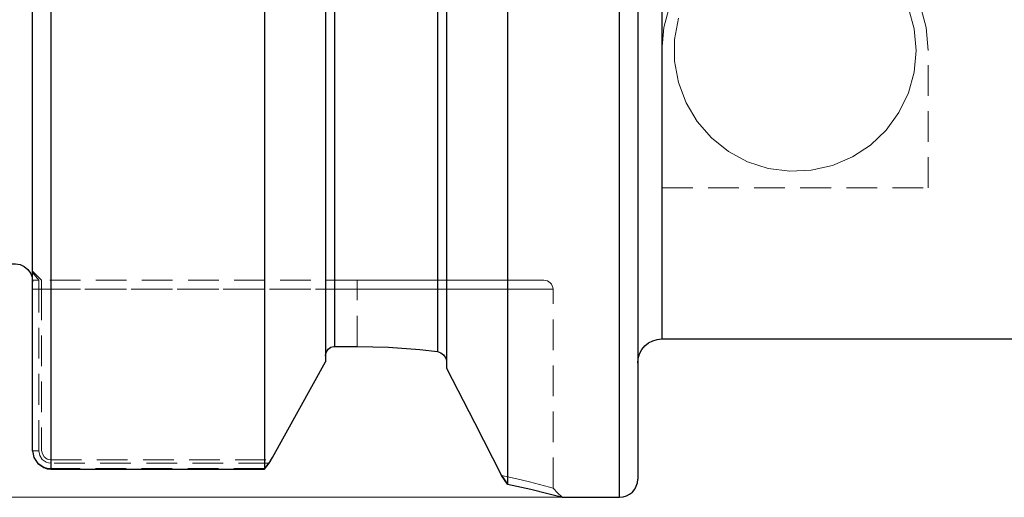
# Model space of a CAD drawing. Extents: x 13 to 827, y 18 to 576.
# Drawn here: x 306 to 421, y 236 to 292 of the extents above; entities that cross this region are included whole.
import ezdxf

# ---------------------------------------------------------------- set-up
doc = ezdxf.new("R2010")
doc.units = 0
doc.header["$MEASUREMENT"] = 0
for name, pattern in [('AI-Linetype-100', [5.4, 3.6, -1.8]), ('AI-Linetype-101', [5.4, 3.6, -1.8]), ('AI-Linetype-102', [5.4, 3.6, -1.8]), ('AI-Linetype-103', [5.4, 3.6, -1.8]), ('AI-Linetype-104', [5.4, 3.6, -1.8]), ('AI-Linetype-105', [5.4, 3.6, -1.8]), ('AI-Linetype-107', [5.4, 3.6, -1.8]), ('AI-Linetype-108', [5.4, 3.6, -1.8]), ('AI-Linetype-112', [5.4, 3.6, -1.8]), ('AI-Linetype-113', [5.4, 3.6, -1.8]), ('AI-Linetype-114', [5.4, 3.6, -1.8]), ('AI-Linetype-115', [5.4, 3.6, -1.8]), ('AI-Linetype-139', [5.4, 3.6, -1.8]), ('AI-Linetype-140', [5.4, 3.6, -1.8]), ('AI-Linetype-143', [5.4, 3.6, -1.8]), ('AI-Linetype-149', [5.4, 3.6, -1.8]), ('AI-Linetype-163', [5.4, 3.6, -1.8]), ('AI-Linetype-170', [5.4, 3.6, -1.8]), ('AI-Linetype-171', [5.4, 3.6, -1.8]), ('AI-Linetype-172', [5.4, 3.6, -1.8]), ('AI-Linetype-21', [5.4, 3.6, -1.8]), ('AI-Linetype-40', [5.4, 3.6, -1.8]), ('AI-Linetype-45', [5.4, 3.6, -1.8]), ('AI-Linetype-46', [5.4, 3.6, -1.8]), ('AI-Linetype-47', [5.4, 3.6, -1.8]), ('AI-Linetype-48', [5.4, 3.6, -1.8]), ('AI-Linetype-52', [5.4, 3.6, -1.8]), ('AI-Linetype-53', [5.4, 3.6, -1.8]), ('AI-Linetype-54', [5.4, 3.6, -1.8]), ('AI-Linetype-58', [5.4, 3.6, -1.8]), ('AI-Linetype-59', [5.4, 3.6, -1.8]), ('AI-Linetype-60', [5.4, 3.6, -1.8]), ('AI-Linetype-61', [5.4, 3.6, -1.8]), ('AI-Linetype-65', [5.4, 3.6, -1.8]), ('AI-Linetype-66', [5.4, 3.6, -1.8]), ('AI-Linetype-67', [5.4, 3.6, -1.8]), ('AI-Linetype-71', [5.4, 3.6, -1.8]), ('AI-Linetype-72', [5.4, 3.6, -1.8]), ('AI-Linetype-94', [5.4, 3.6, -1.8]), ('AI-Linetype-95', [5.4, 3.6, -1.8]), ('AI-Linetype-96', [5.4, 3.6, -1.8]), ('AI-Linetype-98', [5.4, 3.6, -1.8]), ('AI-Linetype-99', [5.4, 3.6, -1.8])]:
    doc.linetypes.add(name, pattern=pattern)
doc.layers.add('Ebene 1', color=7, linetype='Continuous', lineweight=0)

msp = doc.modelspace()

# ---------------------------------------------------------------- linework, layer by layer
at = {"layer": 'Ebene 1', "color": 18, "linetype": 'AI-Linetype-113', "lineweight": 18, "true_color": 0x000000}
msp.add_line((380.92, 288.5), (380.92, 272.39), dxfattribs=at)
at = {"layer": 'Ebene 1', "color": 18, "linetype": 'AI-Linetype-115', "lineweight": 18, "true_color": 0x000000}
msp.add_line((412.1, 272.39), (412.1, 288.5), dxfattribs=at)
at = {"layer": 'Ebene 1', "color": 18, "linetype": 'AI-Linetype-21', "lineweight": 18, "true_color": 0x000000}
msp.add_line((380.92, 272.39), (412.1, 272.39), dxfattribs=at)
at = {"layer": 'Ebene 1', "color": 18, "linetype": 'AI-Linetype-163', "lineweight": 18, "true_color": 0x000000}
msp.add_line((308.28, 261.57), (307.22, 262.63), dxfattribs=at)
at = {"layer": 'Ebene 1', "color": 18, "linetype": 'AI-Linetype-139', "lineweight": 18, "true_color": 0x000000}
msp.add_line((307.95, 261.57), (307.22, 262.48), dxfattribs=at)
at = {"layer": 'Ebene 1', "color": 18, "linetype": 'AI-Linetype-66', "lineweight": 18, "true_color": 0x000000}
msp.add_line((345.22, 261.57), (307.95, 261.57), dxfattribs=at)
at = {"layer": 'Ebene 1', "color": 18, "linetype": 'AI-Linetype-48', "lineweight": 18, "true_color": 0x000000}
msp.add_line((307.95, 260.51), (307.22, 260.51), dxfattribs=at)
at = {"layer": 'Ebene 1', "color": 18, "linetype": 'AI-Linetype-95', "lineweight": 18, "true_color": 0x000000}
msp.add_line((307.22, 260.51), (308.28, 260.51), dxfattribs=at)
at = {"layer": 'Ebene 1', "color": 18, "linetype": 'AI-Linetype-52', "lineweight": 18, "true_color": 0x000000}
msp.add_line((307.95, 241.59), (307.95, 260.51), dxfattribs=at)
at = {"layer": 'Ebene 1', "color": 18, "linetype": 'AI-Linetype-67', "lineweight": 18, "true_color": 0x000000}
msp.add_line((307.95, 260.51), (345.22, 260.51), dxfattribs=at)
at = {"layer": 'Ebene 1', "color": 18, "linetype": 'AI-Linetype-98', "lineweight": 18, "true_color": 0x000000}
msp.add_line((345.22, 260.51), (308.28, 260.51), dxfattribs=at)
at = {"layer": 'Ebene 1', "color": 18, "linetype": 'AI-Linetype-105', "lineweight": 18, "true_color": 0x000000}
msp.add_line((308.28, 260.51), (308.28, 241.63), dxfattribs=at)
at = {"layer": 'Ebene 1', "color": 18, "linetype": 'AI-Linetype-58', "lineweight": 18, "true_color": 0x000000}
msp.add_line((345.22, 253.82), (345.22, 260.51), dxfattribs=at)
at = {"layer": 'Ebene 1', "color": 18, "linetype": 'AI-Linetype-61', "lineweight": 18, "true_color": 0x000000}
msp.add_line((345.22, 253.82), (345.22, 260.51), dxfattribs=at)
at = {"layer": 'Ebene 1', "color": 18, "linetype": 'AI-Linetype-140', "lineweight": 18, "true_color": 0x000000}
msp.add_line((368.17, 237.19), (368.17, 260.51), dxfattribs=at)
at = {"layer": 'Ebene 1', "color": 18, "linetype": 'AI-Linetype-45', "lineweight": 18, "true_color": 0x000000}
msp.add_line((307.95, 241.59), (307.22, 241.59), dxfattribs=at)
at = {"layer": 'Ebene 1', "color": 18, "linetype": 'AI-Linetype-101', "lineweight": 18, "true_color": 0x000000}
msp.add_line((309.35, 239.5), (309.35, 240.53), dxfattribs=at)
at = {"layer": 'Ebene 1', "color": 18, "linetype": 'AI-Linetype-103', "lineweight": 18, "true_color": 0x000000}
msp.add_line((309.35, 240.53), (335.15, 240.53), dxfattribs=at)
at = {"layer": 'Ebene 1', "color": 18, "linetype": 'AI-Linetype-40', "lineweight": 18, "true_color": 0x000000}
msp.add_line((309.35, 240.14), (309.35, 239.43), dxfattribs=at)
at = {"layer": 'Ebene 1', "color": 18, "linetype": 'AI-Linetype-53', "lineweight": 18, "true_color": 0x000000}
msp.add_line((334.94, 240.14), (309.35, 240.14), dxfattribs=at)
at = {"layer": 'Ebene 1', "color": 18, "linetype": 'AI-Linetype-104', "lineweight": 18, "true_color": 0x000000}
msp.add_line((335.15, 240.53), (334.38, 239.5), dxfattribs=at)
at = {"layer": 'Ebene 1', "color": 18, "linetype": 'AI-Linetype-102', "lineweight": 18, "true_color": 0x000000}
msp.add_line((334.38, 239.5), (309.35, 239.5), dxfattribs=at)
at = {"layer": 'Ebene 1', "color": 18, "linetype": 'AI-Linetype-171', "lineweight": 18, "true_color": 0x000000}
msp.add_lwpolyline([(380.92, 288.5), (380.92, 293.49), (380.92, 298.69), (380.92, 304.06), (380.92, 309.57), (380.92, 315.19), (380.92, 320.87), (380.92, 326.58), (380.92, 332.28), (380.92, 337.94), (380.92, 343.52), (380.92, 348.97), (380.92, 354.28), (380.92, 359.39), (380.92, 364.28)], dxfattribs=at)
at = {"layer": 'Ebene 1', "color": 18, "linetype": 'AI-Linetype-96', "lineweight": 18, "true_color": 0x000000}
msp.add_lwpolyline([(354.63, 253.21), (354.63, 255.06), (354.63, 257.34), (354.63, 260.04), (354.63, 263.13), (354.63, 266.6), (354.63, 270.43), (354.63, 274.6), (354.63, 279.07), (354.63, 283.83), (354.63, 288.84), (354.63, 294.07), (354.63, 299.49), (354.63, 305.07), (354.63, 310.78), (354.63, 316.57), (354.63, 322.42), (354.63, 328.28), (354.63, 334.13), (354.63, 339.92), (354.63, 345.63), (354.63, 351.21), (354.63, 356.63), (354.63, 361.86)], dxfattribs=at)
at = {"layer": 'Ebene 1', "color": 18, "linetype": 'AI-Linetype-107', "lineweight": 18, "true_color": 0x000000}
msp.add_lwpolyline([(342.58, 253.82), (342.58, 255.85), (342.58, 258.31), (342.58, 261.18), (342.58, 264.46), (342.58, 268.11), (342.58, 272.11), (342.58, 276.45), (342.58, 281.08), (342.58, 286), (342.58, 291.15), (342.58, 296.52), (342.58, 302.07), (342.58, 307.76), (342.58, 313.57), (342.58, 319.44), (342.58, 325.35), (342.58, 331.26), (342.58, 337.14), (342.58, 342.94), (342.58, 348.63), (342.58, 354.18), (342.58, 359.55)], dxfattribs=at)
at = {"layer": 'Ebene 1', "color": 18, "linetype": 'AI-Linetype-112', "lineweight": 18, "true_color": 0x000000}
msp.add_lwpolyline([(412.1, 288.5), (411.87, 291.21), (411.16, 293.83), (410.01, 296.3), (408.45, 298.52), (406.53, 300.44), (404.31, 302), (401.84, 303.15), (399.22, 303.85), (396.51, 304.09), (393.8, 303.85), (391.18, 303.15), (388.72, 302), (386.49, 300.44), (384.57, 298.52), (383.01, 296.3), (381.86, 293.83), (381.16, 291.21), (380.92, 288.5)], dxfattribs=at)
at = {"layer": 'Ebene 1', "color": 18, "linetype": 'AI-Linetype-170', "lineweight": 18, "true_color": 0x000000}
msp.add_lwpolyline([(375.96, 294.17), (375.96, 288.29), (375.96, 282.59), (375.96, 277.12), (375.96, 271.88), (375.96, 266.92), (375.96, 262.26), (375.96, 257.92), (375.96, 253.93), (375.96, 250.29), (375.96, 247.04), (375.96, 244.19), (375.96, 241.76), (375.96, 239.75), (375.96, 238.17), (375.96, 237.04), (375.96, 236.36), (375.96, 236.13)], dxfattribs=at)
at = {"layer": 'Ebene 1', "color": 18, "linetype": 'AI-Linetype-108', "lineweight": 18, "true_color": 0x000000}
msp.add_lwpolyline([(309.35, 239.5), (309.35, 241.47), (309.35, 243.87), (309.35, 246.7), (309.35, 249.93), (309.35, 253.55), (309.35, 257.54), (309.35, 261.89), (309.35, 266.56), (309.35, 271.54), (309.35, 276.79), (309.35, 282.3), (309.35, 288.02), (309.35, 293.95)], dxfattribs=at)
at = {"layer": 'Ebene 1', "color": 18, "linetype": 'AI-Linetype-114', "lineweight": 18, "true_color": 0x000000}
for points in [[(409.78, 293.48), (410.46, 291.03), (410.68, 288.5)], [(410.68, 288.5), (410.46, 285.97), (409.78, 283.52), (408.68, 281.23), (407.18, 279.18), (405.35, 277.42), (403.23, 276.02), (400.89, 275.02), (398.41, 274.46), (395.88, 274.34), (393.36, 274.68), (390.94, 275.47), (388.7, 276.67), (386.72, 278.26), (385.04, 280.17), (383.74, 282.35), (382.85, 284.73), (382.4, 287.23), (382.4, 289.77), (382.85, 292.27)]]:
    msp.add_lwpolyline(points, dxfattribs=at)
at = {"layer": 'Ebene 1', "color": 18, "linetype": 'AI-Linetype-172', "lineweight": 18, "true_color": 0x000000}
msp.add_lwpolyline([(380.92, 254.7), (380.92, 254.9), (380.92, 255.57), (380.92, 256.69), (380.92, 258.26), (380.92, 260.27), (380.92, 262.71), (380.92, 265.55), (380.92, 268.79), (380.92, 272.4)], dxfattribs=at)
at = {"layer": 'Ebene 1', "color": 18, "linetype": 'AI-Linetype-47', "lineweight": 18, "true_color": 0x000000}
msp.add_lwpolyline([(307.95, 261.57), (307.87, 261.57), (307.22, 261.57)], dxfattribs=at)
at = {"layer": 'Ebene 1', "color": 18, "linetype": 'AI-Linetype-46', "lineweight": 18, "true_color": 0x000000}
msp.add_lwpolyline([(307.95, 260.51), (307.95, 260.72), (307.95, 260.92), (307.95, 261.1), (307.95, 261.26), (307.95, 261.39), (307.95, 261.49), (307.95, 261.55), (307.95, 261.57)], dxfattribs=at)
at = {"layer": 'Ebene 1', "color": 18, "linetype": 'AI-Linetype-94', "lineweight": 18, "true_color": 0x000000}
msp.add_lwpolyline([(308.28, 261.57), (308.28, 261.55), (308.28, 261.49), (308.28, 261.39), (308.28, 261.26), (308.28, 261.1), (308.28, 260.92), (308.28, 260.72), (308.28, 260.51)], dxfattribs=at)
at = {"layer": 'Ebene 1', "color": 18, "linetype": 'AI-Linetype-65', "lineweight": 18, "true_color": 0x000000}
msp.add_lwpolyline([(345.22, 261.57), (345.22, 261.55), (345.22, 261.49), (345.22, 261.39), (345.22, 261.26), (345.22, 261.1), (345.22, 260.92), (345.22, 260.72), (345.22, 260.51)], dxfattribs=at)
at = {"layer": 'Ebene 1', "color": 18, "linetype": 'AI-Linetype-71', "lineweight": 18, "true_color": 0x000000}
msp.add_lwpolyline([(367.1, 261.57), (367.04, 261.57), (366.55, 261.57), (365.59, 261.57), (364.17, 261.57), (362.33, 261.57), (360.1, 261.57), (357.55, 261.57), (354.71, 261.57), (351.67, 261.57), (348.48, 261.57), (345.22, 261.57)], dxfattribs=at)
at = {"layer": 'Ebene 1', "color": 18, "linetype": 'AI-Linetype-72', "lineweight": 18, "true_color": 0x000000}
msp.add_lwpolyline([(345.22, 261.57), (345.22, 261.55), (345.22, 261.49), (345.22, 261.39), (345.22, 261.26), (345.22, 261.1), (345.22, 260.92), (345.22, 260.72), (345.22, 260.51)], dxfattribs=at)
at = {"layer": 'Ebene 1', "color": 18, "linetype": 'AI-Linetype-143', "lineweight": 18, "true_color": 0x000000}
msp.add_lwpolyline([(368.17, 260.51), (368.15, 260.72), (368.08, 260.92), (367.99, 261.1), (367.85, 261.26), (367.69, 261.39), (367.51, 261.49), (367.31, 261.55), (367.1, 261.57)], dxfattribs=at)
at = {"layer": 'Ebene 1', "color": 18, "linetype": 'AI-Linetype-59', "lineweight": 18, "true_color": 0x000000}
msp.add_lwpolyline([(345.22, 260.51), (348.48, 260.51), (351.68, 260.51), (354.75, 260.51), (357.62, 260.51), (360.25, 260.51), (362.56, 260.51), (364.52, 260.51), (366.09, 260.51), (367.24, 260.51), (367.93, 260.51), (368.16, 260.51), (367.93, 260.51), (367.24, 260.51), (366.09, 260.51), (364.52, 260.51), (362.56, 260.51), (360.25, 260.51), (357.62, 260.51), (354.75, 260.51), (351.68, 260.51), (348.48, 260.51), (345.22, 260.51)], dxfattribs=at)
at = {"layer": 'Ebene 1', "color": 18, "linetype": 'AI-Linetype-99', "lineweight": 18, "true_color": 0x000000}
msp.add_lwpolyline([(309.35, 239.5), (308.93, 239.55), (308.52, 239.67), (307.83, 240.14), (307.38, 240.83), (307.22, 241.63)], dxfattribs=at)
at = {"layer": 'Ebene 1', "color": 18, "linetype": 'AI-Linetype-54', "lineweight": 18, "true_color": 0x000000}
msp.add_lwpolyline([(309.35, 240.14), (309.07, 240.17), (308.8, 240.25), (308.56, 240.39), (308.35, 240.57), (308.05, 241.04), (307.95, 241.59)], dxfattribs=at)
at = {"layer": 'Ebene 1', "color": 18, "linetype": 'AI-Linetype-100', "lineweight": 18, "true_color": 0x000000}
msp.add_lwpolyline([(308.28, 241.63), (308.36, 241.21), (308.59, 240.86), (308.75, 240.72), (308.93, 240.61), (309.14, 240.55), (309.35, 240.53)], dxfattribs=at)
at = {"layer": 'Ebene 1', "color": 18, "linetype": 'AI-Linetype-60', "lineweight": 18, "true_color": 0x000000}
msp.add_lwpolyline([(368.16, 237.19), (368.16, 237.19), (367.77, 237.31), (366.6, 237.63), (365.42, 237.93), (363.94, 238.29), (362.15, 238.7)], dxfattribs=at)
at = {"layer": 'Ebene 1', "color": 18, "linetype": 'AI-Linetype-149', "lineweight": 18, "true_color": 0x000000}
msp.add_lwpolyline([(369.23, 236.13), (368.7, 236.66), (368.17, 237.19)], dxfattribs=at)
at = {"layer": 'Ebene 1', "color": 18, "lineweight": 25, "true_color": 0x000000}
for points, knots in [([(362.84, 413.03), (362.84, 413.03), (362.84, 411.6), (362.84, 411.6), (362.84, 411.6), (362.84, 409.7), (362.84, 409.7), (362.84, 409.7), (362.84, 407.36), (362.84, 407.36), (362.84, 407.36), (362.84, 404.59), (362.84, 404.59), (362.84, 404.59), (362.84, 401.39), (362.84, 401.39), (362.84, 401.39), (362.84, 397.79), (362.84, 397.79), (362.84, 397.79), (362.84, 393.81), (362.84, 393.81), (362.84, 393.81), (362.84, 389.46), (362.84, 389.46), (362.84, 389.46), (362.84, 384.77), (362.84, 384.77), (362.84, 384.77), (362.84, 379.76), (362.84, 379.76), (362.84, 379.76), (362.84, 374.47), (362.84, 374.47), (362.84, 374.47), (362.84, 368.92), (362.84, 368.92), (362.84, 368.92), (362.84, 363.13), (362.84, 363.13), (362.84, 363.13), (362.84, 357.15), (362.84, 357.15), (362.84, 357.15), (362.84, 350.99), (362.84, 350.99), (362.84, 350.99), (362.84, 344.7), (362.84, 344.7), (362.84, 344.7), (362.84, 338.31), (362.84, 338.31), (362.84, 338.31), (362.84, 331.85), (362.84, 331.85), (362.84, 331.85), (362.84, 325.35), (362.84, 325.35), (362.84, 325.35), (362.84, 318.85), (362.84, 318.85), (362.84, 318.85), (362.84, 312.39), (362.84, 312.39), (362.84, 312.39), (362.84, 306), (362.84, 306), (362.84, 306), (362.84, 299.71), (362.84, 299.71), (362.84, 299.71), (362.84, 293.55), (362.84, 293.55), (362.84, 293.55), (362.84, 287.57), (362.84, 287.57), (362.84, 287.57), (362.84, 281.78), (362.84, 281.78), (362.84, 281.78), (362.84, 276.23), (362.84, 276.23), (362.84, 276.23), (362.84, 270.94), (362.84, 270.94), (362.84, 270.94), (362.84, 265.93), (362.84, 265.93), (362.84, 265.93), (362.84, 261.25), (362.84, 261.25), (362.84, 261.25), (362.84, 256.9), (362.84, 256.9), (362.84, 256.9), (362.84, 252.91), (362.84, 252.91), (362.84, 252.91), (362.84, 249.31), (362.84, 249.31), (362.84, 249.31), (362.84, 246.12), (362.84, 246.12), (362.84, 246.12), (362.84, 243.34), (362.84, 243.34), (362.84, 243.34), (362.84, 241), (362.84, 241), (362.84, 241), (362.84, 239.11), (362.84, 239.11), (362.84, 239.11), (362.84, 237.67), (362.84, 237.67)], [0, 0, 0, 0, 1, 1, 1, 2, 2, 2, 3, 3, 3, 4, 4, 4, 5, 5, 5, 6, 6, 6, 7, 7, 7, 8, 8, 8, 9, 9, 9, 10, 10, 10, 11, 11, 11, 12, 12, 12, 13, 13, 13, 14, 14, 14, 15, 15, 15, 16, 16, 16, 17, 17, 17, 18, 18, 18, 19, 19, 19, 20, 20, 20, 21, 21, 21, 22, 22, 22, 23, 23, 23, 24, 24, 24, 25, 25, 25, 26, 26, 26, 27, 27, 27, 28, 28, 28, 29, 29, 29, 30, 30, 30, 31, 31, 31, 32, 32, 32, 33, 33, 33, 34, 34, 34, 35, 35, 35, 36, 36, 36, 37, 37, 37, 38, 38, 38, 38]), ([(309.35, 411.2), (309.35, 411.2), (309.35, 409.23), (309.35, 409.23), (309.35, 409.23), (309.35, 406.82), (309.35, 406.82), (309.35, 406.82), (309.35, 403.99), (309.35, 403.99), (309.35, 403.99), (309.35, 400.76), (309.35, 400.76), (309.35, 400.76), (309.35, 397.13), (309.35, 397.13), (309.35, 397.13), (309.35, 393.13), (309.35, 393.13), (309.35, 393.13), (309.35, 388.78), (309.35, 388.78), (309.35, 388.78), (309.35, 384.1), (309.35, 384.1), (309.35, 384.1), (309.35, 379.12), (309.35, 379.12), (309.35, 379.12), (309.35, 373.85), (309.35, 373.85), (309.35, 373.85), (309.35, 368.34), (309.35, 368.34), (309.35, 368.34), (309.35, 362.6), (309.35, 362.6), (309.35, 362.6), (309.35, 356.67), (309.35, 356.67), (309.35, 356.67), (309.35, 350.58), (309.35, 350.58), (309.35, 350.58), (309.35, 344.36), (309.35, 344.36), (309.35, 344.36), (309.35, 338.03), (309.35, 338.03), (309.35, 338.03), (309.35, 331.65), (309.35, 331.65), (309.35, 331.65), (309.35, 325.23), (309.35, 325.23), (309.35, 325.23), (309.35, 318.81), (309.35, 318.81), (309.35, 318.81), (309.35, 312.42), (309.35, 312.42), (309.35, 312.42), (309.35, 306.1), (309.35, 306.1), (309.35, 306.1), (309.35, 299.88), (309.35, 299.88), (309.35, 299.88), (309.35, 293.79), (309.35, 293.79), (309.35, 293.79), (309.35, 287.87), (309.35, 287.87), (309.35, 287.87), (309.35, 282.14), (309.35, 282.14), (309.35, 282.14), (309.35, 276.64), (309.35, 276.64), (309.35, 276.64), (309.35, 271.38), (309.35, 271.38), (309.35, 271.38), (309.35, 266.41), (309.35, 266.41), (309.35, 266.41), (309.35, 261.75), (309.35, 261.75), (309.35, 261.75), (309.35, 257.41), (309.35, 257.41), (309.35, 257.41), (309.35, 253.42), (309.35, 253.42), (309.35, 253.42), (309.35, 249.81), (309.35, 249.81), (309.35, 249.81), (309.35, 246.59), (309.35, 246.59), (309.35, 246.59), (309.35, 243.78), (309.35, 243.78), (309.35, 243.78), (309.35, 241.39), (309.35, 241.39), (309.35, 241.39), (309.35, 239.44), (309.35, 239.44)], [0, 0, 0, 0, 1, 1, 1, 2, 2, 2, 3, 3, 3, 4, 4, 4, 5, 5, 5, 6, 6, 6, 7, 7, 7, 8, 8, 8, 9, 9, 9, 10, 10, 10, 11, 11, 11, 12, 12, 12, 13, 13, 13, 14, 14, 14, 15, 15, 15, 16, 16, 16, 17, 17, 17, 18, 18, 18, 19, 19, 19, 20, 20, 20, 21, 21, 21, 22, 22, 22, 23, 23, 23, 24, 24, 24, 25, 25, 25, 26, 26, 26, 27, 27, 27, 28, 28, 28, 29, 29, 29, 30, 30, 30, 31, 31, 31, 32, 32, 32, 33, 33, 33, 34, 34, 34, 35, 35, 35, 36, 36, 36, 36]), ([(334.38, 411.2), (334.38, 411.2), (334.38, 409.23), (334.38, 409.23), (334.38, 409.23), (334.38, 406.82), (334.38, 406.82), (334.38, 406.82), (334.38, 403.99), (334.38, 403.99), (334.38, 403.99), (334.38, 400.76), (334.38, 400.76), (334.38, 400.76), (334.38, 397.13), (334.38, 397.13), (334.38, 397.13), (334.38, 393.13), (334.38, 393.13), (334.38, 393.13), (334.38, 388.78), (334.38, 388.78), (334.38, 388.78), (334.38, 384.1), (334.38, 384.1), (334.38, 384.1), (334.38, 379.12), (334.38, 379.12), (334.38, 379.12), (334.38, 373.85), (334.38, 373.85), (334.38, 373.85), (334.38, 368.34), (334.38, 368.34), (334.38, 368.34), (334.38, 362.6), (334.38, 362.6), (334.38, 362.6), (334.38, 356.67), (334.38, 356.67), (334.38, 356.67), (334.38, 350.58), (334.38, 350.58), (334.38, 350.58), (334.38, 344.36), (334.38, 344.36), (334.38, 344.36), (334.38, 338.03), (334.38, 338.03), (334.38, 338.03), (334.38, 331.65), (334.38, 331.65), (334.38, 331.65), (334.38, 325.23), (334.38, 325.23), (334.38, 325.23), (334.38, 318.81), (334.38, 318.81), (334.38, 318.81), (334.38, 312.42), (334.38, 312.42), (334.38, 312.42), (334.38, 306.1), (334.38, 306.1), (334.38, 306.1), (334.38, 299.88), (334.38, 299.88), (334.38, 299.88), (334.38, 293.79), (334.38, 293.79), (334.38, 293.79), (334.38, 287.87), (334.38, 287.87), (334.38, 287.87), (334.38, 282.14), (334.38, 282.14), (334.38, 282.14), (334.38, 276.64), (334.38, 276.64), (334.38, 276.64), (334.38, 271.38), (334.38, 271.38), (334.38, 271.38), (334.38, 266.41), (334.38, 266.41), (334.38, 266.41), (334.38, 261.75), (334.38, 261.75), (334.38, 261.75), (334.38, 257.41), (334.38, 257.41), (334.38, 257.41), (334.38, 253.42), (334.38, 253.42), (334.38, 253.42), (334.38, 249.81), (334.38, 249.81), (334.38, 249.81), (334.38, 246.59), (334.38, 246.59), (334.38, 246.59), (334.38, 243.78), (334.38, 243.78), (334.38, 243.78), (334.38, 241.39), (334.38, 241.39), (334.38, 241.39), (334.38, 239.44), (334.38, 239.44)], [0, 0, 0, 0, 1, 1, 1, 2, 2, 2, 3, 3, 3, 4, 4, 4, 5, 5, 5, 6, 6, 6, 7, 7, 7, 8, 8, 8, 9, 9, 9, 10, 10, 10, 11, 11, 11, 12, 12, 12, 13, 13, 13, 14, 14, 14, 15, 15, 15, 16, 16, 16, 17, 17, 17, 18, 18, 18, 19, 19, 19, 20, 20, 20, 21, 21, 21, 22, 22, 22, 23, 23, 23, 24, 24, 24, 25, 25, 25, 26, 26, 26, 27, 27, 27, 28, 28, 28, 29, 29, 29, 30, 30, 30, 31, 31, 31, 32, 32, 32, 33, 33, 33, 34, 34, 34, 35, 35, 35, 36, 36, 36, 36]), ([(307.22, 241.59), (307.22, 241.59), (307.22, 243.58), (307.22, 243.58), (307.22, 243.58), (307.22, 246.01), (307.22, 246.01), (307.22, 246.01), (307.22, 248.88), (307.22, 248.88), (307.22, 248.88), (307.22, 252.16), (307.22, 252.16), (307.22, 252.16), (307.22, 255.85), (307.22, 255.85), (307.22, 255.85), (307.22, 259.91), (307.22, 259.91), (307.22, 259.91), (307.22, 264.33), (307.22, 264.33), (307.22, 264.33), (307.22, 269.08), (307.22, 269.08), (307.22, 269.08), (307.22, 274.14), (307.22, 274.14), (307.22, 274.14), (307.22, 279.47), (307.22, 279.47), (307.22, 279.47), (307.22, 285.06), (307.22, 285.06), (307.22, 285.06), (307.22, 290.87), (307.22, 290.87), (307.22, 290.87), (307.22, 296.86), (307.22, 296.86), (307.22, 296.86), (307.22, 303.01), (307.22, 303.01), (307.22, 303.01), (307.22, 309.29), (307.22, 309.29), (307.22, 309.29), (307.22, 315.65), (307.22, 315.65), (307.22, 315.65), (307.22, 322.06), (307.22, 322.06), (307.22, 322.06), (307.22, 328.49), (307.22, 328.49), (307.22, 328.49), (307.22, 334.9), (307.22, 334.9), (307.22, 334.9), (307.22, 341.26), (307.22, 341.26), (307.22, 341.26), (307.22, 347.54), (307.22, 347.54), (307.22, 347.54), (307.22, 353.69), (307.22, 353.69), (307.22, 353.69), (307.22, 359.69), (307.22, 359.69), (307.22, 359.69), (307.22, 365.5), (307.22, 365.5), (307.22, 365.5), (307.22, 371.1), (307.22, 371.1), (307.22, 371.1), (307.22, 376.44), (307.22, 376.44), (307.22, 376.44), (307.22, 381.51), (307.22, 381.51), (307.22, 381.51), (307.22, 386.26), (307.22, 386.26), (307.22, 386.26), (307.22, 390.69), (307.22, 390.69), (307.22, 390.69), (307.22, 394.76), (307.22, 394.76), (307.22, 394.76), (307.22, 398.45), (307.22, 398.45), (307.22, 398.45), (307.22, 401.75), (307.22, 401.75), (307.22, 401.75), (307.22, 404.63), (307.22, 404.63), (307.22, 404.63), (307.22, 407.07), (307.22, 407.07), (307.22, 407.07), (307.22, 409.07), (307.22, 409.07)], [0, 0, 0, 0, 1, 1, 1, 2, 2, 2, 3, 3, 3, 4, 4, 4, 5, 5, 5, 6, 6, 6, 7, 7, 7, 8, 8, 8, 9, 9, 9, 10, 10, 10, 11, 11, 11, 12, 12, 12, 13, 13, 13, 14, 14, 14, 15, 15, 15, 16, 16, 16, 17, 17, 17, 18, 18, 18, 19, 19, 19, 20, 20, 20, 21, 21, 21, 22, 22, 22, 23, 23, 23, 24, 24, 24, 25, 25, 25, 26, 26, 26, 27, 27, 27, 28, 28, 28, 29, 29, 29, 30, 30, 30, 31, 31, 31, 32, 32, 32, 33, 33, 33, 34, 34, 34, 35, 35, 35, 35]), ([(355.69, 399.44), (355.69, 399.44), (355.69, 397.6), (355.69, 397.6), (355.69, 397.6), (355.69, 395.31), (355.69, 395.31), (355.69, 395.31), (355.69, 392.58), (355.69, 392.58), (355.69, 392.58), (355.69, 389.44), (355.69, 389.44), (355.69, 389.44), (355.69, 385.9), (355.69, 385.9), (355.69, 385.9), (355.69, 381.98), (355.69, 381.98), (355.69, 381.98), (355.69, 377.71), (355.69, 377.71), (355.69, 377.71), (355.69, 373.11), (355.69, 373.11), (355.69, 373.11), (355.69, 368.22), (355.69, 368.22), (355.69, 368.22), (355.69, 363.06), (355.69, 363.06), (355.69, 363.06), (355.69, 357.66), (355.69, 357.66), (355.69, 357.66), (355.69, 352.07), (355.69, 352.07), (355.69, 352.07), (355.69, 346.3), (355.69, 346.3), (355.69, 346.3), (355.69, 340.41), (355.69, 340.41), (355.69, 340.41), (355.69, 334.43), (355.69, 334.43), (355.69, 334.43), (355.69, 328.38), (355.69, 328.38), (355.69, 328.38), (355.69, 322.32), (355.69, 322.32), (355.69, 322.32), (355.69, 316.28), (355.69, 316.28), (355.69, 316.28), (355.69, 310.29), (355.69, 310.29), (355.69, 310.29), (355.69, 304.4), (355.69, 304.4), (355.69, 304.4), (355.69, 298.64), (355.69, 298.64), (355.69, 298.64), (355.69, 293.04), (355.69, 293.04), (355.69, 293.04), (355.69, 287.64), (355.69, 287.64), (355.69, 287.64), (355.69, 282.48), (355.69, 282.48), (355.69, 282.48), (355.69, 277.59), (355.69, 277.59), (355.69, 277.59), (355.69, 272.99), (355.69, 272.99), (355.69, 272.99), (355.69, 268.72), (355.69, 268.72), (355.69, 268.72), (355.69, 264.8), (355.69, 264.8), (355.69, 264.8), (355.69, 261.26), (355.69, 261.26), (355.69, 261.26), (355.69, 258.12), (355.69, 258.12), (355.69, 258.12), (355.69, 255.39), (355.69, 255.39), (355.69, 255.39), (355.69, 253.11), (355.69, 253.11), (355.69, 253.11), (355.69, 251.27), (355.69, 251.27)], [0, 0, 0, 0, 1, 1, 1, 2, 2, 2, 3, 3, 3, 4, 4, 4, 5, 5, 5, 6, 6, 6, 7, 7, 7, 8, 8, 8, 9, 9, 9, 10, 10, 10, 11, 11, 11, 12, 12, 12, 13, 13, 13, 14, 14, 14, 15, 15, 15, 16, 16, 16, 17, 17, 17, 18, 18, 18, 19, 19, 19, 20, 20, 20, 21, 21, 21, 22, 22, 22, 23, 23, 23, 24, 24, 24, 25, 25, 25, 26, 26, 26, 27, 27, 27, 28, 28, 28, 29, 29, 29, 30, 30, 30, 31, 31, 31, 32, 32, 32, 33, 33, 33, 33]), ([(341.52, 398.69), (341.52, 398.69), (341.52, 396.72), (341.52, 396.72), (341.52, 396.72), (341.52, 394.32), (341.52, 394.32), (341.52, 394.32), (341.52, 391.51), (341.52, 391.51), (341.52, 391.51), (341.52, 388.32), (341.52, 388.32), (341.52, 388.32), (341.52, 384.75), (341.52, 384.75), (341.52, 384.75), (341.52, 380.83), (341.52, 380.83), (341.52, 380.83), (341.52, 376.59), (341.52, 376.59), (341.52, 376.59), (341.52, 372.04), (341.52, 372.04), (341.52, 372.04), (341.52, 367.22), (341.52, 367.22), (341.52, 367.22), (341.52, 362.15), (341.52, 362.15), (341.52, 362.15), (341.52, 356.86), (341.52, 356.86), (341.52, 356.86), (341.52, 351.39), (341.52, 351.39), (341.52, 351.39), (341.52, 345.77), (341.52, 345.77), (341.52, 345.77), (341.52, 340.02), (341.52, 340.02), (341.52, 340.02), (341.52, 334.19), (341.52, 334.19), (341.52, 334.19), (341.52, 328.3), (341.52, 328.3), (341.52, 328.3), (341.52, 322.4), (341.52, 322.4), (341.52, 322.4), (341.52, 316.52), (341.52, 316.52), (341.52, 316.52), (341.52, 310.68), (341.52, 310.68), (341.52, 310.68), (341.52, 304.94), (341.52, 304.94), (341.52, 304.94), (341.52, 299.31), (341.52, 299.31), (341.52, 299.31), (341.52, 293.84), (341.52, 293.84), (341.52, 293.84), (341.52, 288.55), (341.52, 288.55), (341.52, 288.55), (341.52, 283.48), (341.52, 283.48), (341.52, 283.48), (341.52, 278.66), (341.52, 278.66), (341.52, 278.66), (341.52, 274.11), (341.52, 274.11), (341.52, 274.11), (341.52, 269.87), (341.52, 269.87), (341.52, 269.87), (341.52, 265.95), (341.52, 265.95), (341.52, 265.95), (341.52, 262.39), (341.52, 262.39), (341.52, 262.39), (341.52, 259.19), (341.52, 259.19), (341.52, 259.19), (341.52, 256.39), (341.52, 256.39), (341.52, 256.39), (341.52, 253.99), (341.52, 253.99), (341.52, 253.99), (341.52, 252.01), (341.52, 252.01)], [0, 0, 0, 0, 1, 1, 1, 2, 2, 2, 3, 3, 3, 4, 4, 4, 5, 5, 5, 6, 6, 6, 7, 7, 7, 8, 8, 8, 9, 9, 9, 10, 10, 10, 11, 11, 11, 12, 12, 12, 13, 13, 13, 14, 14, 14, 15, 15, 15, 16, 16, 16, 17, 17, 17, 18, 18, 18, 19, 19, 19, 20, 20, 20, 21, 21, 21, 22, 22, 22, 23, 23, 23, 24, 24, 24, 25, 25, 25, 26, 26, 26, 27, 27, 27, 28, 28, 28, 29, 29, 29, 30, 30, 30, 31, 31, 31, 32, 32, 32, 33, 33, 33, 33]), ([(342.58, 396.88), (342.58, 396.88), (342.58, 394.85), (342.58, 394.85), (342.58, 394.85), (342.58, 392.39), (342.58, 392.39), (342.58, 392.39), (342.58, 389.52), (342.58, 389.52), (342.58, 389.52), (342.58, 386.25), (342.58, 386.25), (342.58, 386.25), (342.58, 382.6), (342.58, 382.6), (342.58, 382.6), (342.58, 378.59), (342.58, 378.59), (342.58, 378.59), (342.58, 374.26), (342.58, 374.26), (342.58, 374.26), (342.58, 369.62), (342.58, 369.62), (342.58, 369.62), (342.58, 364.7), (342.58, 364.7), (342.58, 364.7), (342.58, 359.55), (342.58, 359.55), (342.58, 359.55), (342.58, 354.18), (342.58, 354.18), (342.58, 354.18), (342.58, 348.63), (342.58, 348.63), (342.58, 348.63), (342.58, 342.94), (342.58, 342.94), (342.58, 342.94), (342.58, 337.14), (342.58, 337.14), (342.58, 337.14), (342.58, 331.26), (342.58, 331.26), (342.58, 331.26), (342.58, 325.35), (342.58, 325.35), (342.58, 325.35), (342.58, 319.44), (342.58, 319.44), (342.58, 319.44), (342.58, 313.57), (342.58, 313.57), (342.58, 313.57), (342.58, 307.76), (342.58, 307.76), (342.58, 307.76), (342.58, 302.07), (342.58, 302.07), (342.58, 302.07), (342.58, 296.52), (342.58, 296.52), (342.58, 296.52), (342.58, 291.15), (342.58, 291.15), (342.58, 291.15), (342.58, 286), (342.58, 286), (342.58, 286), (342.58, 281.08), (342.58, 281.08), (342.58, 281.08), (342.58, 276.45), (342.58, 276.45), (342.58, 276.45), (342.58, 272.11), (342.58, 272.11), (342.58, 272.11), (342.58, 268.11), (342.58, 268.11), (342.58, 268.11), (342.58, 264.46), (342.58, 264.46), (342.58, 264.46), (342.58, 261.18), (342.58, 261.18), (342.58, 261.18), (342.58, 258.31), (342.58, 258.31), (342.58, 258.31), (342.58, 255.85), (342.58, 255.85), (342.58, 255.85), (342.58, 253.82), (342.58, 253.82)], [0, 0, 0, 0, 1, 1, 1, 2, 2, 2, 3, 3, 3, 4, 4, 4, 5, 5, 5, 6, 6, 6, 7, 7, 7, 8, 8, 8, 9, 9, 9, 10, 10, 10, 11, 11, 11, 12, 12, 12, 13, 13, 13, 14, 14, 14, 15, 15, 15, 16, 16, 16, 17, 17, 17, 18, 18, 18, 19, 19, 19, 20, 20, 20, 21, 21, 21, 22, 22, 22, 23, 23, 23, 24, 24, 24, 25, 25, 25, 26, 26, 26, 27, 27, 27, 28, 28, 28, 29, 29, 29, 30, 30, 30, 31, 31, 31, 32, 32, 32, 32]), ([(354.63, 397.5), (354.63, 397.5), (354.63, 395.64), (354.63, 395.64), (354.63, 395.64), (354.63, 393.36), (354.63, 393.36), (354.63, 393.36), (354.63, 390.67), (354.63, 390.67), (354.63, 390.67), (354.63, 387.57), (354.63, 387.57), (354.63, 387.57), (354.63, 384.1), (354.63, 384.1), (354.63, 384.1), (354.63, 380.27), (354.63, 380.27), (354.63, 380.27), (354.63, 376.1), (354.63, 376.1), (354.63, 376.1), (354.63, 371.63), (354.63, 371.63), (354.63, 371.63), (354.63, 366.87), (354.63, 366.87), (354.63, 366.87), (354.63, 361.86), (354.63, 361.86), (354.63, 361.86), (354.63, 356.63), (354.63, 356.63), (354.63, 356.63), (354.63, 351.21), (354.63, 351.21), (354.63, 351.21), (354.63, 345.63), (354.63, 345.63), (354.63, 345.63), (354.63, 339.92), (354.63, 339.92), (354.63, 339.92), (354.63, 334.13), (354.63, 334.13), (354.63, 334.13), (354.63, 328.28), (354.63, 328.28), (354.63, 328.28), (354.63, 322.42), (354.63, 322.42), (354.63, 322.42), (354.63, 316.57), (354.63, 316.57), (354.63, 316.57), (354.63, 310.78), (354.63, 310.78), (354.63, 310.78), (354.63, 305.08), (354.63, 305.08), (354.63, 305.08), (354.63, 299.49), (354.63, 299.49), (354.63, 299.49), (354.63, 294.07), (354.63, 294.07), (354.63, 294.07), (354.63, 288.84), (354.63, 288.84), (354.63, 288.84), (354.63, 283.83), (354.63, 283.83), (354.63, 283.83), (354.63, 279.07), (354.63, 279.07), (354.63, 279.07), (354.63, 274.6), (354.63, 274.6), (354.63, 274.6), (354.63, 270.43), (354.63, 270.43), (354.63, 270.43), (354.63, 266.6), (354.63, 266.6), (354.63, 266.6), (354.63, 263.13), (354.63, 263.13), (354.63, 263.13), (354.63, 260.04), (354.63, 260.04), (354.63, 260.04), (354.63, 257.34), (354.63, 257.34), (354.63, 257.34), (354.63, 255.06), (354.63, 255.06), (354.63, 255.06), (354.63, 253.21), (354.63, 253.21)], [0, 0, 0, 0, 1, 1, 1, 2, 2, 2, 3, 3, 3, 4, 4, 4, 5, 5, 5, 6, 6, 6, 7, 7, 7, 8, 8, 8, 9, 9, 9, 10, 10, 10, 11, 11, 11, 12, 12, 12, 13, 13, 13, 14, 14, 14, 15, 15, 15, 16, 16, 16, 17, 17, 17, 18, 18, 18, 19, 19, 19, 20, 20, 20, 21, 21, 21, 22, 22, 22, 23, 23, 23, 24, 24, 24, 25, 25, 25, 26, 26, 26, 27, 27, 27, 28, 28, 28, 29, 29, 29, 30, 30, 30, 31, 31, 31, 32, 32, 32, 33, 33, 33, 33]), ([(380.92, 396), (380.92, 396), (380.92, 395.86), (380.92, 395.86), (380.92, 395.86), (380.92, 395.26), (380.92, 395.26), (380.92, 395.26), (380.92, 394.21), (380.92, 394.21), (380.92, 394.21), (380.92, 392.71), (380.92, 392.71), (380.92, 392.71), (380.92, 390.76), (380.92, 390.76), (380.92, 390.76), (380.92, 388.39), (380.92, 388.39), (380.92, 388.39), (380.92, 385.61), (380.92, 385.61), (380.92, 385.61), (380.92, 382.43), (380.92, 382.43), (380.92, 382.43), (380.92, 378.88), (380.92, 378.88), (380.92, 378.88), (380.92, 374.98), (380.92, 374.98), (380.92, 374.98), (380.92, 370.76), (380.92, 370.76), (380.92, 370.76), (380.92, 366.24), (380.92, 366.24), (380.92, 366.24), (380.92, 361.45), (380.92, 361.45), (380.92, 361.45), (380.92, 356.43), (380.92, 356.43), (380.92, 356.43), (380.92, 351.2), (380.92, 351.2), (380.92, 351.2), (380.92, 345.8), (380.92, 345.8), (380.92, 345.8), (380.92, 340.27), (380.92, 340.27), (380.92, 340.27), (380.92, 334.64), (380.92, 334.64), (380.92, 334.64), (380.92, 328.96), (380.92, 328.96), (380.92, 328.96), (380.92, 323.24), (380.92, 323.24), (380.92, 323.24), (380.92, 317.54), (380.92, 317.54), (380.92, 317.54), (380.92, 311.9), (380.92, 311.9), (380.92, 311.9), (380.92, 306.34), (380.92, 306.34), (380.92, 306.34), (380.92, 300.9), (380.92, 300.9), (380.92, 300.9), (380.92, 295.63), (380.92, 295.63), (380.92, 295.63), (380.92, 290.55), (380.92, 290.55), (380.92, 290.55), (380.92, 285.69), (380.92, 285.69), (380.92, 285.69), (380.92, 281.1), (380.92, 281.1), (380.92, 281.1), (380.92, 276.79), (380.92, 276.79), (380.92, 276.79), (380.92, 272.81), (380.92, 272.81), (380.92, 272.81), (380.92, 269.16), (380.92, 269.16), (380.92, 269.16), (380.92, 265.89), (380.92, 265.89), (380.92, 265.89), (380.92, 263), (380.92, 263), (380.92, 263), (380.92, 260.52), (380.92, 260.52), (380.92, 260.52), (380.92, 258.46), (380.92, 258.46), (380.92, 258.46), (380.92, 256.84), (380.92, 256.84), (380.92, 256.84), (380.92, 255.67), (380.92, 255.67), (380.92, 255.67), (380.92, 254.95), (380.92, 254.95), (380.92, 254.95), (380.92, 254.7), (380.92, 254.7), (380.92, 254.7), (380.92, 254.7), (380.92, 254.7)], [0, 0, 0, 0, 1, 1, 1, 2, 2, 2, 3, 3, 3, 4, 4, 4, 5, 5, 5, 6, 6, 6, 7, 7, 7, 8, 8, 8, 9, 9, 9, 10, 10, 10, 11, 11, 11, 12, 12, 12, 13, 13, 13, 14, 14, 14, 15, 15, 15, 16, 16, 16, 17, 17, 17, 18, 18, 18, 19, 19, 19, 20, 20, 20, 21, 21, 21, 22, 22, 22, 23, 23, 23, 24, 24, 24, 25, 25, 25, 26, 26, 26, 27, 27, 27, 28, 28, 28, 29, 29, 29, 30, 30, 30, 31, 31, 31, 32, 32, 32, 33, 33, 33, 34, 34, 34, 35, 35, 35, 36, 36, 36, 37, 37, 37, 38, 38, 38, 39, 39, 39, 40, 40, 40, 40]), ([(375.96, 236.13), (375.96, 236.13), (375.96, 236.36), (375.96, 236.36), (375.96, 236.36), (375.96, 237.04), (375.96, 237.04), (375.96, 237.04), (375.96, 238.17), (375.96, 238.17), (375.96, 238.17), (375.96, 239.75), (375.96, 239.75), (375.96, 239.75), (375.96, 241.76), (375.96, 241.76), (375.96, 241.76), (375.96, 244.19), (375.96, 244.19), (375.96, 244.19), (375.96, 247.04), (375.96, 247.04), (375.96, 247.04), (375.96, 250.29), (375.96, 250.29), (375.96, 250.29), (375.96, 253.93), (375.96, 253.93), (375.96, 253.93), (375.96, 257.92), (375.96, 257.92), (375.96, 257.92), (375.96, 262.26), (375.96, 262.26), (375.96, 262.26), (375.96, 266.92), (375.96, 266.92), (375.96, 266.92), (375.96, 271.88), (375.96, 271.88), (375.96, 271.88), (375.96, 277.12), (375.96, 277.12), (375.96, 277.12), (375.96, 282.59), (375.96, 282.59), (375.96, 282.59), (375.96, 288.29), (375.96, 288.29), (375.96, 288.29), (375.96, 294.17), (375.96, 294.17), (375.96, 294.17), (375.96, 300.22), (375.96, 300.22), (375.96, 300.22), (375.96, 306.39), (375.96, 306.39), (375.96, 306.39), (375.96, 312.65), (375.96, 312.65), (375.96, 312.65), (375.96, 318.99), (375.96, 318.99), (375.96, 318.99), (375.96, 325.35), (375.96, 325.35)], [0, 0, 0, 0, 1, 1, 1, 2, 2, 2, 3, 3, 3, 4, 4, 4, 5, 5, 5, 6, 6, 6, 7, 7, 7, 8, 8, 8, 9, 9, 9, 10, 10, 10, 11, 11, 11, 12, 12, 12, 13, 13, 13, 14, 14, 14, 15, 15, 15, 16, 16, 16, 17, 17, 17, 18, 18, 18, 19, 19, 19, 20, 20, 20, 21, 21, 21, 22, 22, 22, 22]), ([(378.09, 325.35), (378.09, 325.35), (378.09, 319.07), (378.09, 319.07), (378.09, 319.07), (378.09, 312.82), (378.09, 312.82), (378.09, 312.82), (378.09, 306.63), (378.09, 306.63), (378.09, 306.63), (378.09, 300.54), (378.09, 300.54), (378.09, 300.54), (378.09, 294.58), (378.09, 294.58), (378.09, 294.58), (378.09, 288.78), (378.09, 288.78), (378.09, 288.78), (378.09, 283.17), (378.09, 283.17), (378.09, 283.17), (378.09, 277.78), (378.09, 277.78), (378.09, 277.78), (378.09, 272.64), (378.09, 272.64), (378.09, 272.64), (378.09, 267.78), (378.09, 267.78), (378.09, 267.78), (378.09, 263.21), (378.09, 263.21), (378.09, 263.21), (378.09, 258.97), (378.09, 258.97), (378.09, 258.97), (378.09, 255.08), (378.09, 255.08), (378.09, 255.08), (378.09, 251.55), (378.09, 251.55), (378.09, 251.55), (378.09, 248.4), (378.09, 248.4), (378.09, 248.4), (378.09, 245.66), (378.09, 245.66), (378.09, 245.66), (378.09, 243.33), (378.09, 243.33), (378.09, 243.33), (378.09, 241.43), (378.09, 241.43), (378.09, 241.43), (378.09, 239.97), (378.09, 239.97), (378.09, 239.97), (378.09, 238.95), (378.09, 238.95), (378.09, 238.95), (378.09, 238.38), (378.09, 238.38), (378.09, 238.38), (378.09, 238.26), (378.09, 238.26)], [0, 0, 0, 0, 1, 1, 1, 2, 2, 2, 3, 3, 3, 4, 4, 4, 5, 5, 5, 6, 6, 6, 7, 7, 7, 8, 8, 8, 9, 9, 9, 10, 10, 10, 11, 11, 11, 12, 12, 12, 13, 13, 13, 14, 14, 14, 15, 15, 15, 16, 16, 16, 17, 17, 17, 18, 18, 18, 19, 19, 19, 20, 20, 20, 21, 21, 21, 22, 22, 22, 22]), ([(304.2, 263.32), (304.2, 263.32), (304.7, 263.48), (304.7, 263.48), (304.7, 263.48), (305.23, 263.51), (305.23, 263.51), (305.23, 263.51), (305.76, 263.41), (305.76, 263.41), (305.76, 263.41), (306.24, 263.19), (306.24, 263.19), (306.24, 263.19), (306.65, 262.85), (306.65, 262.85), (306.65, 262.85), (306.96, 262.42), (306.96, 262.42), (306.96, 262.42), (307.15, 261.92), (307.15, 261.92), (307.15, 261.92), (307.22, 261.39), (307.22, 261.39)], [0, 0, 0, 0, 1, 1, 1, 2, 2, 2, 3, 3, 3, 4, 4, 4, 5, 5, 5, 6, 6, 6, 7, 7, 7, 8, 8, 8, 8]), ([(341.52, 252.71), (341.52, 252.71), (341.52, 252.81), (341.52, 252.81), (341.52, 252.81), (341.62, 253.19), (341.62, 253.19), (341.62, 253.19), (341.84, 253.51), (341.84, 253.51), (341.84, 253.51), (342.15, 253.73), (342.15, 253.73), (342.15, 253.73), (342.49, 253.82), (342.49, 253.82), (342.49, 253.82), (342.58, 253.82), (342.58, 253.82)], [0, 0, 0, 0, 1, 1, 1, 2, 2, 2, 3, 3, 3, 4, 4, 4, 5, 5, 5, 6, 6, 6, 6]), ([(345.22, 253.82), (345.22, 253.82), (348.89, 253.73), (348.89, 253.73), (348.89, 253.73), (352.56, 253.45), (352.56, 253.45), (352.56, 253.45), (354.63, 253.21), (354.63, 253.21)], [0, 0, 0, 0, 1, 1, 1, 2, 2, 2, 3, 3, 3, 3]), ([(378.09, 251.86), (378.09, 251.86), (378.14, 252.42), (378.14, 252.42), (378.14, 252.42), (378.3, 252.95), (378.3, 252.95), (378.3, 252.95), (378.56, 253.44), (378.56, 253.44), (378.56, 253.44), (378.92, 253.87), (378.92, 253.87), (378.92, 253.87), (379.35, 254.22), (379.35, 254.22), (379.35, 254.22), (379.84, 254.48), (379.84, 254.48), (379.84, 254.48), (380.37, 254.64), (380.37, 254.64), (380.37, 254.64), (380.92, 254.7), (380.92, 254.7)], [0, 0, 0, 0, 1, 1, 1, 2, 2, 2, 3, 3, 3, 4, 4, 4, 5, 5, 5, 6, 6, 6, 7, 7, 7, 8, 8, 8, 8]), ([(354.63, 253.21), (354.63, 253.21), (355.02, 253.08), (355.02, 253.08), (355.02, 253.08), (355.35, 252.82), (355.35, 252.82), (355.35, 252.82), (355.6, 252.43), (355.6, 252.43), (355.6, 252.43), (355.69, 252.07), (355.69, 252.07), (355.69, 252.07), (355.69, 251.96), (355.69, 251.96)], [0, 0, 0, 0, 1, 1, 1, 2, 2, 2, 3, 3, 3, 4, 4, 4, 5, 5, 5, 5]), ([(334.94, 240.14), (334.94, 240.14), (335.3, 240.79), (335.3, 240.79), (335.3, 240.79), (341.52, 252.01), (341.52, 252.01)], [0, 0, 0, 0, 1, 1, 1, 2, 2, 2, 2]), ([(355.69, 251.27), (355.69, 251.27), (358.97, 244.9), (358.97, 244.9), (358.97, 244.9), (362.15, 238.7), (362.15, 238.7)], [0, 0, 0, 0, 1, 1, 1, 2, 2, 2, 2]), ([(307.22, 241.59), (307.22, 241.59), (307.38, 240.78), (307.38, 240.78), (307.38, 240.78), (307.83, 240.08), (307.83, 240.08), (307.83, 240.08), (308.52, 239.61), (308.52, 239.61), (308.52, 239.61), (308.93, 239.48), (308.93, 239.48), (308.93, 239.48), (309.35, 239.44), (309.35, 239.44)], [0, 0, 0, 0, 1, 1, 1, 2, 2, 2, 3, 3, 3, 4, 4, 4, 5, 5, 5, 5]), ([(362.84, 237.67), (362.84, 237.67), (365.55, 237.07), (365.55, 237.07), (365.55, 237.07), (367.56, 236.58), (367.56, 236.58), (367.56, 236.58), (368.81, 236.25), (368.81, 236.25), (368.81, 236.25), (369.23, 236.13), (369.23, 236.13), (369.23, 236.13), (369.23, 236.13), (369.23, 236.13)], [0, 0, 0, 0, 1, 1, 1, 2, 2, 2, 3, 3, 3, 4, 4, 4, 5, 5, 5, 5]), ([(375.96, 236.13), (375.96, 236.13), (376.38, 236.17), (376.38, 236.17), (376.38, 236.17), (376.77, 236.29), (376.77, 236.29), (376.77, 236.29), (377.14, 236.49), (377.14, 236.49), (377.14, 236.49), (377.46, 236.75), (377.46, 236.75), (377.46, 236.75), (377.73, 237.08), (377.73, 237.08), (377.73, 237.08), (377.92, 237.44), (377.92, 237.44), (377.92, 237.44), (378.05, 237.84), (378.05, 237.84), (378.05, 237.84), (378.09, 238.26), (378.09, 238.26)], [0, 0, 0, 0, 1, 1, 1, 2, 2, 2, 3, 3, 3, 4, 4, 4, 5, 5, 5, 6, 6, 6, 7, 7, 7, 8, 8, 8, 8])]:
    msp.add_open_spline(points, degree=3, knots=knots, dxfattribs=at)
for points in [[(342.58, 253.82), (342.58, 253.82), (345.22, 253.82), (345.22, 253.82)], [(380.92, 254.7), (380.92, 254.7), (426.25, 254.7), (426.25, 254.7)], [(334.38, 239.44), (334.38, 239.44), (334.94, 240.14), (334.94, 240.14)], [(309.35, 239.44), (309.35, 239.44), (334.38, 239.44), (334.38, 239.44)], [(362.15, 238.7), (362.15, 238.7), (362.84, 237.67), (362.84, 237.67)], [(362.84, 237.67), (362.84, 237.67), (362.15, 238.7), (362.15, 238.7)], [(369.23, 236.13), (369.23, 236.13), (375.96, 236.13), (375.96, 236.13)]]:
    msp.add_open_spline(points, degree=3, dxfattribs=at)
at = {"layer": 'Ebene 1', "color": 18, "lineweight": 18, "true_color": 0x000000}
msp.add_open_spline([(369.23, 236.13), (369.23, 236.13), (60.16, 236.13), (60.16, 236.13)], degree=3, dxfattribs=at)

doc.saveas('drawing.dxf')
